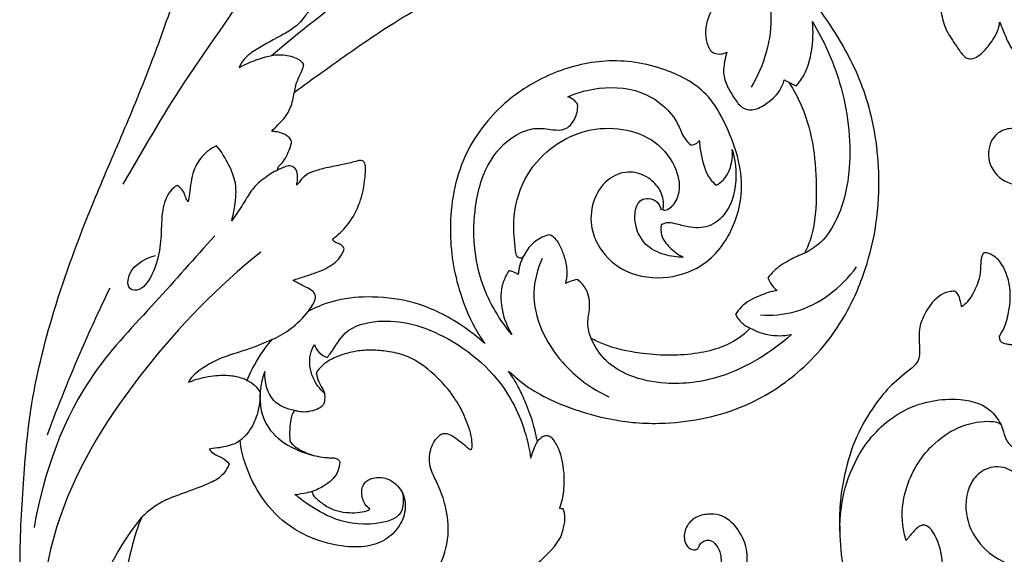
# Model space of a CAD drawing. Units: millimetres. Extents: x 8751 to 14751, y 8351 to 11351.
# Drawn here: x 10450 to 10812, y 9155 to 9352 of the extents above; entities that cross this region are included whole.
import ezdxf

# ---------------------------------------------------------------- set-up
doc = ezdxf.new("R2010")
doc.units = ezdxf.units.MM
doc.header["$MEASUREMENT"] = 0
doc.layers.get('0').update_dxf_attribs({"lineweight": 5})
doc.layers.add('Default', color=7, linetype='Continuous')

# ---------------------------------------------------------------- blocks, each defined once
blk = doc.blocks.new('N-354L_1800_600')
at = {"layer": 'Default'}
for points, knots in [([(1660.42, 336.05), (1659.75, 337.3), (1658.22, 340.23), (1655.69, 344.99), (1653.15, 351.18), (1646.63, 364.6), (1639.42, 381.96), (1629.3, 404.41), (1623.82, 428.76), (1617.9, 456.21), (1616.37, 481.79), (1614.87, 507.29), (1616.21, 533.35), (1618.84, 565.74), (1627.58, 601.14), (1640.1, 634.84), (1653.19, 664.79), (1663.23, 689.27), (1671.44, 712.13), (1679.16, 735.89), (1684.72, 763.13), (1687.79, 792.28), (1686.01, 815.74), (1681.46, 831.72), (1675.93, 840.89), (1669.37, 846.84), (1663.09, 848.76), (1657.97, 847.97), (1655, 845.6), (1653.9, 843.28), (1653.58, 840.95), (1655.67, 839.06), (1657.29, 838.06), (1658.48, 837.26), (1658.41, 835.71), (1658.06, 832.89), (1653.97, 829.94), (1647.49, 830.79), (1640.83, 835.84), (1638.33, 845.5), (1641.07, 854.63), (1647.38, 860.96), (1655.74, 865.58), (1662.82, 866.2), (1666.75, 865.78)], [4302.92168, 4302.92168, 4302.92168, 4302.92168, 4307.161692, 4312.85708, 4319.080315, 4327.218242, 4357.602976, 4375.502301, 4400.926082, 4432.166886, 4459.658647, 4477.641253, 4508.77101, 4537.838377, 4575.001052, 4617.663014, 4645.599237, 4673.037792, 4697.044339, 4718.439499, 4747.93901, 4780.267376, 4806.107138, 4817.961408, 4829.795388, 4837.798642, 4843.956649, 4848.835084, 4852.811418, 4854.709365, 4856.5248, 4859.394758, 4862.141421, 4862.694567, 4863.407407, 4866.400722, 4871.242772, 4876.409317, 4885.160516, 4894.621644, 4904.509747, 4912.316933, 4920.890118, 4932.765375, 4932.765375, 4932.765375, 4932.765375]), ([(1707.67, 693.24), (1719.53, 703.27), (1745.09, 722.98), (1778.8, 749.98), (1813.93, 765.28), (1839.14, 771.27), (1857.87, 771.43), (1867.65, 768.31), (1873.75, 765.21), (1877.87, 763.23), (1880.05, 762.66), (1881.09, 762.46)], [0, 0, 0, 0, 46.626096, 97.001398, 128.65794, 160.761981, 174.169916, 184.205162, 191.162913, 194.728537, 197.894155, 197.894155, 197.894155, 197.894155]), ([(1718.05, 763.71), (1714.4, 751.08), (1703.96, 721.97), (1676.07, 686.15), (1660.36, 658.44), (1653.1, 645.94)], [0, 0, 0, 0, 39.461126, 91.645203, 135.023373, 135.023373, 135.023373, 135.023373]), ([(1966.32, 445.86), (1960.42, 448.4), (1947.29, 455.98), (1929.68, 472.8), (1921.56, 490.96), (1917.01, 505.97), (1916.3, 517.14), (1916.24, 528.6), (1918.18, 540.34), (1921.89, 552.89), (1928.14, 563.46), (1934.64, 571.7), (1939.97, 575.95), (1944.56, 579.71), (1945.86, 582.6), (1945.55, 586.92), (1945.31, 593.23), (1947.93, 599.22), (1951.38, 604.21), (1955.72, 606.36), (1957.88, 606.54), (1958.58, 606.52), (1959.01, 606.24), (1960.1, 605.32), (1960.64, 602.94), (1961.02, 601.48), (1961.13, 600.82), (1961.84, 601.31), (1963.22, 602.49), (1965.76, 606.22), (1967.74, 610.79), (1968.07, 614.93), (1968.26, 618.68), (1968.8, 620.13), (1969.24, 620.7), (1969.95, 620.74), (1970.97, 620.49), (1972.73, 619.76), (1975, 617.91), (1977.28, 614.26), (1979.31, 607.82), (1978.94, 600.19), (1977.13, 593.47), (1975.47, 590.73), (1975.03, 590.05), (1975.06, 588.28), (1976.04, 587.41), (1977.77, 587.01), (1979.35, 586.85), (1983.27, 586.2), (1992.49, 583.88), (2005.1, 576.36), (2015.92, 562.59), (2021.73, 547.39), (2021.5, 530.71), (2014.93, 516.31), (2002.58, 506.19), (1986.52, 502.96), (1971.57, 508.28), (1962.93, 519.89), (1962.13, 530.37), (1965.37, 538.09), (1969.82, 541.5), (1975.62, 542.39), (1980.45, 540.44), (1983.66, 537.01), (1984.25, 535.26), (1984.35, 534.88), (1984.9, 534.87), (1986.25, 535.06), (1988.55, 535.73), (1990.71, 538.76), (1991.17, 543.14), (1989.9, 547.44), (1987.98, 549.52), (1987.2, 550.02), (1986.83, 549.81), (1985.5, 549.18), (1983.03, 548.92), (1979.91, 548.97), (1977.52, 551.44), (1976.67, 554.43), (1975.79, 556.82), (1975.49, 557.68), (1975.12, 557.9), (1973.7, 558.62), (1968.17, 558.97), (1959.51, 557.05), (1947.77, 548.64), (1940.11, 535.65), (1938.77, 522.92), (1940.18, 516.71), (1940.76, 514.89), (1941.02, 515.23), (1942.2, 516.72), (1943.85, 518.71), (1945.93, 520.51), (1947.66, 520.62), (1949.46, 519.66), (1951.82, 516.34), (1953.85, 510.7), (1954.51, 502.28), (1955.72, 490.47), (1964.91, 479.27), (1976.5, 471.03), (1992.29, 466.76), (2007.68, 465.54), (2021.62, 466.35), (2031.25, 468.86), (2037.25, 470.95), (2040.97, 473.79), (2043.9, 477.39), (2047.05, 478.78), (2048.43, 479.61), (2046.42, 480.38), (2042.92, 481.51), (2041.88, 483.99), (2041.6, 484.79), (2042.86, 487.11), (2045.2, 490.51), (2047.8, 493.95), (2048.56, 495.21), (2047.4, 494.95), (2044.03, 493.22), (2040.35, 491.04), (2036.02, 489.18), (2033.2, 490.55), (2031.16, 494.78), (2028.61, 502.29), (2027.89, 512.49), (2033.07, 521.88), (2039.49, 524.61), (2042.8, 525.87), (2044.36, 526.33), (2042.75, 526.3), (2039.47, 526.34), (2036.89, 527.63), (2035.86, 528.32), (2035.6, 530.08), (2035.73, 533.86), (2039.18, 538.08), (2043.64, 541.6), (2048.03, 543.87), (2051.74, 544.97), (2053.69, 545.26), (2052.66, 545.9), (2051.31, 546.79), (2050.33, 548.5), (2050.04, 549.17), (2050.2, 549.9), (2050.66, 550.93), (2053.3, 553.81), (2057.94, 556.65), (2062.37, 560.52), (2066.68, 566.21), (2071.6, 573.44), (2076.26, 580.34), (2077.33, 587.55), (2077.6, 589.21), (2076.75, 587.7), (2074.36, 585.23), (2071.62, 582.51), (2068.37, 581.65), (2065.89, 584), (2065.49, 586.72), (2064.12, 589.1), (2063.45, 590.37), (2063.22, 588.58), (2062.13, 584.17), (2059.42, 577.54), (2055.48, 572.05), (2050.64, 569.25), (2047.59, 568.61), (2046.39, 568.67), (2044.87, 569.43), (2042.79, 571.32), (2042.57, 573.34), (2042.57, 574.12), (2041.83, 573.6), (2039.63, 572.54), (2034.94, 570.95), (2029.18, 572.57), (2025.97, 574.71), (2024.76, 575.71), (2024.54, 576.33), (2024.07, 578.1), (2025.37, 581.96), (2026.78, 587.13), (2028.77, 592.37), (2031.83, 594.27), (2033.3, 595.59), (2034.05, 596.18), (2033.18, 596.13), (2031.36, 596.24), (2029.64, 596.83), (2028.55, 597.23), (2028.27, 598.78), (2028.31, 601.85), (2029.79, 605.97), (2033.61, 608.87), (2037.24, 611.72), (2040.66, 615.59), (2041.78, 620.02), (2041.99, 621.56), (2040.75, 620.29), (2036.83, 615.72), (2030.6, 612.33), (2023.97, 610.96), (2018.94, 611.56), (2014.48, 615.99), (2015.41, 623.44), (2018.13, 630.14), (2024.64, 637.47), (2028.36, 643.65), (2029.88, 647.85), (2030.29, 649.21), (2029.47, 648.77), (2027.33, 647.86), (2023.84, 646.23), (2018.97, 647.46), (2017.51, 649.41), (2017.09, 650.27), (2017, 651.26), (2017.34, 654), (2020.12, 658.98), (2022.3, 665.93), (2023.39, 677.93), (2020.82, 692.3), (2016.43, 704.24), (2012.4, 713.05), (2009.32, 718.82), (2008.47, 720.39), (2008.54, 718.77), (2008.35, 715.75), (2007.46, 712.03), (2006.69, 710.7), (2006.31, 709.99), (2006.19, 708.84), (2005.9, 706.47), (2006.5, 701.31), (2007.7, 691.86), (2007.06, 677.06), (2003.48, 664.22), (1999.22, 653.43), (1992.37, 646.87), (1983.41, 644.64), (1974.27, 647.29), (1969.77, 655.96), (1972.52, 663.99), (1977.85, 666.6), (1982.54, 666.38), (1985.9, 663.86), (1987.1, 661.65), (1987.49, 659.94), (1988.35, 661.37), (1990.39, 665.81), (1992.33, 673.4), (1992.19, 681.13), (1990.63, 687.08), (1990.12, 688.07), (1989.64, 688.37), (1987.35, 689.82), (1982.86, 691.94), (1978.59, 696.52), (1976.55, 702.17), (1975.47, 704.57), (1975.08, 705.5), (1974.99, 704.24), (1974.29, 701.59), (1971.65, 697.33), (1968.24, 693.49), (1965.25, 691.81), (1963.35, 692.01), (1961.29, 693.45), (1958.87, 697.32), (1955.05, 702.55), (1953.67, 707.96), (1953.42, 711.66), (1953.42, 712.9), (1952.89, 712.53), (1951.33, 711.52), (1949.67, 710.69), (1948.56, 710.23), (1947.24, 711.75), (1944.91, 715.44), (1944.59, 722.39), (1945.42, 730.83), (1944.96, 737.17), (1941.97, 743.3), (1940.64, 745.41), (1940.34, 740.92), (1940.41, 735.09), (1936.66, 729.02), (1930.87, 725.22), (1924.88, 725.76), (1921.71, 728.9), (1922.02, 732.69), (1922.22, 734.99), (1922.26, 738.47), (1921.82, 741.32), (1920.96, 742.26), (1920.41, 742.68), (1920.27, 742.46), (1919.62, 741.98), (1918.58, 740.73), (1916.32, 740.34), (1913.74, 741.7), (1911.53, 745.26), (1910.57, 750.63), (1908.72, 754.57), (1907.83, 756.34), (1904.17, 757.48), (1893.59, 760.42), (1875.16, 763.2), (1853.64, 761.75), (1834.02, 758.99), (1822.97, 755.74), (1817.7, 754.01), (1823.19, 753.65), (1830.85, 753.55), (1845.98, 751.6), (1860.07, 747.66), (1875.2, 742.09), (1887.56, 733.49), (1899.16, 722.73), (1909.27, 710.09), (1918.68, 695.54), (1925.53, 680.94), (1929.51, 665.1), (1931.15, 649.09), (1930.34, 631.82), (1926.02, 613.95), (1917.64, 594.53), (1902.72, 576.47), (1879.86, 562.14), (1856, 557.27), (1834.96, 558.32), (1817.57, 563.23), (1806.68, 568.08), (1799.41, 572.81), (1795.83, 576.31), (1794.74, 577.16), (1795.37, 576.19), (1796.67, 574.28), (1798.51, 571.02), (1800.63, 566.77), (1803.55, 559.08), (1804.3, 555.61), (1804.96, 552.97), (1805.15, 552.02), (1805.43, 551.5), (1805.7, 551.77), (1807.02, 552.94), (1808.04, 553.49), (1809.35, 553.34), (1810.7, 552.79), (1811.73, 551.21), (1813.77, 547.61), (1815.11, 541.89), (1815.29, 534.57), (1814.62, 529.89), (1813.6, 527.1), (1813.54, 526.66), (1813.63, 526.64), (1814.67, 526.53), (1814.76, 526.5), (1814.95, 526.01), (1815.61, 523.87), (1815.34, 520.93), (1813.66, 514.23), (1806.6, 507.53), (1800.05, 501.83), (1795.82, 498.72), (1794.26, 497.65), (1797.08, 497.76), (1804.08, 497.86), (1817.89, 497.45), (1830.27, 495.62), (1842.27, 493.57), (1852.54, 493.28), (1862.1, 494.45), (1868.49, 498.67), (1872.53, 503.44), (1873.08, 508.97), (1871.54, 513.01), (1869.08, 515.22), (1866.61, 514.95), (1864.97, 513.69), (1864.44, 511.93), (1863.32, 511.4), (1861.98, 511.56), (1860.19, 512.55), (1858.91, 515.7), (1859.64, 519.99), (1863.12, 523.72), (1867.78, 524.78), (1873.8, 524.37), (1879.2, 519.49), (1882.34, 512.69), (1882.58, 506.1), (1881.53, 501.01), (1880.92, 497.91), (1880.33, 495.88), (1881.89, 495.15), (1883.12, 494.8), (1884.67, 493.79), (1884.38, 491.07), (1882.62, 487.31), (1877.77, 482.95), (1872.11, 481.47), (1868.14, 481.35), (1866.78, 481.05), (1866.3, 480.93), (1868.83, 479.34), (1876.55, 474), (1888.82, 463.12), (1900.49, 445.89), (1907.57, 424.74), (1910.87, 404.33), (1908.5, 384.62), (1904.72, 369.03), (1898.75, 356.67), (1893.84, 348.72), (1890.68, 344.66), (1889.22, 342.94), (1891.06, 343.33), (1896.41, 344.16), (1905.94, 344.08), (1917.54, 341.7), (1928.09, 337.57), (1936.55, 331.44), (1944.16, 325.01), (1949.63, 316.07), (1952.36, 309.3), (1953.2, 305.83), (1953.24, 305.64), (1954.28, 301.95), (1955.28, 296), (1955.19, 290.03), (1955.02, 287.9), (1954.69, 285.21), (1953.3, 278.96), (1948.4, 269.9), (1941.21, 261.02), (1931.34, 255.97), (1922.21, 254.12), (1913.25, 254.11), (1904.21, 257.75), (1896.58, 264.11), (1894.94, 272.07), (1895.17, 277.84), (1896.98, 282.06), (1899.85, 284.67), (1902.44, 286.82), (1906.28, 288.15), (1909.54, 287.92), (1912.53, 287.28), (1914.12, 285.38), (1914.95, 283.47), (1914.69, 282.16), (1913.52, 281.22), (1912.26, 280.35), (1911.07, 279.4), (1910.57, 278.1), (1910.36, 276.35), (1911.36, 273.79), (1914.38, 271.73), (1918.38, 270.5), (1924.02, 271.02), (1929.38, 272.37), (1934.64, 276.21), (1938.47, 282.58), (1940.2, 291.94), (1939.44, 302.55), (1934.61, 311.37), (1929.64, 318.88), (1925.62, 322.66), (1923.48, 324.35), (1921.92, 324.38), (1919.06, 324.69), (1915.66, 325.26), (1913.01, 326.45), (1910.83, 326.82), (1909.21, 327.17), (1908.61, 327.28), (1909.57, 326.57), (1911.04, 324.25), (1912.05, 322.36), (1912.39, 321.5), (1912.39, 321.5), (1911.52, 319.96), (1909.31, 318.48), (1905.42, 317.38), (1900.64, 317), (1895.48, 317.31), (1890.02, 318.45), (1883.32, 318.67), (1879.16, 317.81), (1876.92, 316.23), (1876.8, 315.91), (1876.76, 315.59), (1877.65, 315.55), (1879.41, 315.3), (1882.45, 314.22), (1886.94, 312.06), (1889.61, 309.45), (1890.52, 307.67), (1890.75, 307.14), (1890.5, 306.35), (1889.7, 304.4), (1886.88, 300.6), (1882.83, 297.64), (1878.51, 294.86), (1875.41, 294), (1873.27, 293.3), (1871.96, 293.01), (1871.32, 292.12), (1870.83, 291.52), (1870.65, 291.23), (1870.84, 291.15), (1871.37, 290.93), (1872.34, 290.7), (1873.19, 290.22), (1873.6, 289.58), (1873.58, 288.95), (1873.39, 287.71), (1872.41, 285.68), (1870.82, 283.63), (1869.51, 282.38), (1868.96, 281.93), (1868.94, 281.44), (1868.87, 280.1), (1868.11, 274.53), (1869.83, 266.69), (1874.6, 257.31), (1881.04, 249.66), (1888.29, 242.75), (1893.55, 239.15), (1895.82, 237.77), (1902.75, 234.47), (1918.03, 229.28), (1942.87, 227.6), (1966.32, 232.58), (1985.39, 241.78), (1997.43, 250.46), (2002.53, 256.59), (2003.84, 258.34), (2002.71, 257.89), (2000.01, 257.11), (1994.29, 256.54), (1989.93, 258.52), (1987.66, 260.26), (1987.76, 261.09), (1988.16, 262.95), (1989.73, 264.27), (1990.45, 265.66), (1989.94, 266.64), (1986.92, 268.32), (1981.53, 270.58), (1975.48, 276.03), (1972.22, 281.91), (1972.47, 286.76), (1974.86, 289.33), (1978.77, 290.18), (1983.6, 291.56), (1989.04, 291.88), (1994.07, 290.89), (1996.79, 289.38), (1997.89, 288.6), (1997.28, 289.54), (1996.36, 291.27), (1995.75, 293.12), (1995.54, 293.92), (1996.45, 294.74), (1999.51, 296.88), (2006.5, 296.12), (2016.61, 295.61), (2027.28, 300.81), (2038.88, 310.68), (2047.99, 325.03), (2053.43, 345.01), (2053.38, 366.17), (2047.01, 388.24), (2033.1, 404.39), (2014.4, 414.47), (1995.99, 414.59), (1981.6, 407.86), (1972.28, 398.59), (1967.24, 387.45), (1966.33, 376.42), (1968.26, 367.09), (1973.43, 360.86), (1978.06, 357.35), (1980.11, 355.66), (1981.85, 355.23), (1982.24, 356.55), (1981, 358.45), (1978.05, 361.94), (1975.67, 370.24), (1976.5, 381.45), (1983.35, 391.14), (1993.44, 397.47), (2007.53, 398.36), (2023.16, 390.78), (2033.68, 374.11), (2034.29, 350.36), (2021.02, 329.27), (1997.22, 320.32), (1968.57, 324.33), (1944.55, 346.94), (1937.33, 374.19), (1940.1, 394.27), (1946.65, 410.83), (1957.12, 425.25), (1970.76, 434.85), (1980.05, 438.9), (1984.51, 440.33), (1981.74, 440.83), (1975.55, 442.29), (1969.56, 444.45), (1966.32, 445.86)], [828.270827, 828.270827, 828.270827, 828.270827, 847.543551, 873.33887, 896.896708, 906.556712, 920.258011, 930.254966, 940.886924, 955.845811, 969.213181, 977.486983, 987.171455, 989.53452, 992.002379, 996.421744, 1002.280479, 1007.132959, 1015.75526, 1020.02418, 1022.145097, 1022.145097, 1022.145097, 1023.671071, 1026.271224, 1028.27132, 1028.27132, 1028.27132, 1030.865938, 1033.632161, 1040.331091, 1045.090498, 1048.261375, 1049.192089, 1049.806959, 1050.252956, 1051.198025, 1052.987907, 1055.906364, 1059.816819, 1065.739117, 1075.826861, 1082.136314, 1084.571151, 1084.571151, 1084.571151, 1086.898036, 1088.486531, 1089.844029, 1091.605538, 1100.446457, 1118.173613, 1134.242674, 1152.254701, 1165.975161, 1183.84504, 1197.693464, 1213.556971, 1230.101419, 1242.277, 1253.779521, 1259.166148, 1265.813987, 1269.585909, 1276.327424, 1280.655279, 1281.817949, 1281.817949, 1281.817949, 1283.458483, 1285.946762, 1288.858889, 1293.956745, 1298.82632, 1301.59575, 1301.59575, 1301.59575, 1302.857495, 1305.973989, 1309.038434, 1311.702854, 1315.575183, 1318.298577, 1318.298577, 1318.298577, 1319.575964, 1323.041957, 1334.537132, 1345.454848, 1363.798693, 1377.001796, 1382.751763, 1382.751763, 1382.751763, 1384.047417, 1388.442433, 1390.602171, 1391.986736, 1393.340484, 1396.528679, 1403.888754, 1411.159229, 1420.36183, 1434.941477, 1448.687921, 1465.661446, 1481.185935, 1495.152186, 1506.963206, 1510.639105, 1514.718294, 1519.619331, 1524.466889, 1524.466889, 1524.466889, 1530.60552, 1533.150273, 1533.150273, 1533.150273, 1541.119048, 1545.516307, 1545.516307, 1545.516307, 1549.082496, 1555.945976, 1559.331305, 1561.378456, 1564.451545, 1573.030011, 1585.344084, 1594.195453, 1600.017309, 1604.895881, 1604.895881, 1604.895881, 1609.725328, 1613.448782, 1613.448782, 1613.448782, 1618.782117, 1624.364978, 1629.768029, 1635.617127, 1640.002092, 1640.002092, 1640.002092, 1643.652391, 1645.848842, 1645.848842, 1645.848842, 1648.094747, 1650.664456, 1657.245107, 1664.195348, 1673.045671, 1677.522515, 1690.627456, 1695.670748, 1695.670748, 1695.670748, 1700.860657, 1704.735267, 1707.222681, 1709.961955, 1713.819933, 1718.129297, 1718.129297, 1718.129297, 1723.55016, 1731.790998, 1738.817094, 1744.570876, 1748.185005, 1748.185005, 1748.185005, 1753.293059, 1755.617372, 1755.617372, 1755.617372, 1758.335605, 1763.187754, 1769.845597, 1774.559934, 1774.559934, 1774.559934, 1776.527955, 1780.589231, 1788.995166, 1793.046455, 1796.15443, 1799.033273, 1799.033273, 1799.033273, 1801.65902, 1804.425544, 1804.425544, 1804.425544, 1809.159176, 1813.499308, 1816.996929, 1822.625515, 1827.495985, 1832.16235, 1832.16235, 1832.16235, 1837.498517, 1846.951869, 1853.338601, 1858.014335, 1861.948417, 1865.456236, 1875.329532, 1884.697919, 1893.712155, 1897.966245, 1897.966245, 1897.966245, 1900.764546, 1904.974955, 1909.172832, 1912.030816, 1912.030816, 1912.030816, 1914.699743, 1920.232953, 1929.435392, 1941.887722, 1956.214437, 1972.872721, 1979.920225, 1985.290218, 1985.290218, 1985.290218, 1990.150652, 1994.300145, 1996.707435, 1996.707435, 1996.707435, 2000.179428, 2004.196403, 2011.711357, 2027.131287, 2041.505887, 2052.171197, 2061.764729, 2069.278682, 2078.999992, 2087.941344, 2095.302699, 2100.11008, 2104.880756, 2108.605702, 2112.206675, 2112.206675, 2112.206675, 2117.197644, 2127.152603, 2136.353126, 2139.688682, 2139.688682, 2139.688682, 2141.377612, 2147.821143, 2154.524841, 2159.391683, 2162.421669, 2162.421669, 2162.421669, 2166.201776, 2173.06582, 2178.863696, 2181.666143, 2182.772268, 2184.40309, 2188.977254, 2196.319935, 2203.703132, 2207.442209, 2207.442209, 2207.442209, 2209.398285, 2212.996002, 2212.996002, 2212.996002, 2219.031299, 2225.678573, 2231.77432, 2244.405966, 2251.898504, 2251.898504, 2251.898504, 2263.91789, 2270.338979, 2277.247182, 2283.423642, 2286.463337, 2290.025117, 2293.330113, 2298.518044, 2300.530237, 2301.941951, 2301.941951, 2301.941951, 2302.718849, 2305.468326, 2306.398374, 2309.416727, 2313.384755, 2320.384716, 2326.319734, 2326.319734, 2326.319734, 2337.724425, 2360.563448, 2381.860624, 2402.125295, 2419.95604, 2419.95604, 2419.95604, 2437.598124, 2446.725048, 2465.678667, 2481.37499, 2494.808006, 2510.509847, 2528.735318, 2543.191065, 2562.446825, 2576.774562, 2592.052178, 2611.117209, 2628.125114, 2647.043286, 2674.206351, 2697.452503, 2727.342658, 2746.344451, 2759.990031, 2771.345762, 2781.39945, 2785.552275, 2785.552275, 2785.552275, 2789.034813, 2792.507859, 2797.463438, 2802.780823, 2806.086836, 2808.105655, 2809.492017, 2809.492017, 2809.492017, 2810.636813, 2811.858096, 2812.817023, 2814.48697, 2816.036237, 2818.311918, 2826.985894, 2833.163146, 2840.286385, 2841.622339, 2841.622339, 2841.622339, 2841.920519, 2841.920519, 2841.920519, 2843.490969, 2848.605897, 2853.73801, 2864.117829, 2874.170591, 2879.844206, 2879.844206, 2879.844206, 2888.330314, 2900.844007, 2916.187762, 2925.84046, 2937.297521, 2947.061802, 2953.984739, 2959.868774, 2965.169442, 2969.72023, 2972.686341, 2974.016245, 2976.87858, 2978.307764, 2979.211771, 2980.336802, 2982.247902, 2985.051105, 2989.897332, 2994.523847, 2999.465974, 3003.730688, 3012.215624, 3019.553459, 3025.827433, 3031.725441, 3034.707049, 3036.043888, 3037.031316, 3039.180098, 3040.227984, 3042.149912, 3046.321276, 3052.985494, 3060.730388, 3063.377194, 3064.881107, 3064.881107, 3064.881107, 3073.860793, 3093.001074, 3113.734406, 3135.442419, 3159.511073, 3174.985799, 3194.71832, 3207.335978, 3215.979506, 3222.737975, 3222.737975, 3222.737975, 3228.383193, 3238.961225, 3251.1062, 3263.782929, 3272.519037, 3282.381747, 3293.443648, 3303.550168, 3304.143083, 3304.143083, 3304.143083, 3315.631596, 3322.036031, 3322.036031, 3322.036031, 3330.186634, 3341.092505, 3352.738195, 3363.875808, 3373.416086, 3380.476012, 3390.225556, 3402.269885, 3408.553205, 3413.8875, 3419.593142, 3421.651985, 3425.494342, 3429.625106, 3433.375645, 3435.189913, 3438.57382, 3440.276766, 3441.30494, 3442.308351, 3444.622485, 3446.037551, 3446.689706, 3448.75705, 3451.19305, 3454.555919, 3459.267769, 3464.066367, 3471.299811, 3475.46462, 3483.280116, 3492.878871, 3503.812891, 3514.501923, 3522.636256, 3530.834792, 3530.834792, 3530.834792, 3535.484123, 3539.4331, 3541.039689, 3544.14691, 3545.984967, 3545.984967, 3545.984967, 3549.573127, 3552.361292, 3552.361292, 3552.361292, 3554.756414, 3556.85282, 3561.046547, 3566.805707, 3571.148002, 3576.420929, 3583.508227, 3587.775162, 3589.213428, 3590.191449, 3590.191449, 3590.191449, 3592.829403, 3595.417706, 3600.410424, 3604.618624, 3606.359913, 3606.359913, 3606.359913, 3608.839743, 3612.6597, 3620.369714, 3623.717425, 3627.989725, 3629.850045, 3630.530466, 3631.88507, 3632.907828, 3632.907828, 3632.907828, 3633.542681, 3634.595878, 3635.903748, 3636.325984, 3636.783755, 3637.767442, 3640.110676, 3643.414534, 3645.530443, 3645.530443, 3645.530443, 3647.006708, 3649.553221, 3662.420073, 3670.190328, 3681.109541, 3692.183973, 3700.128978, 3700.128978, 3700.128978, 3723.145195, 3748.013156, 3773.935157, 3794.032356, 3811.322978, 3817.870167, 3817.870167, 3817.870167, 3821.518799, 3826.274947, 3834.859986, 3834.859986, 3834.859986, 3837.354105, 3840.223807, 3840.999465, 3841.677758, 3843.24305, 3851.201619, 3859.217958, 3867.249735, 3870.51149, 3872.950981, 3877.176947, 3882.163275, 3888.119617, 3893.297977, 3897.337185, 3897.337185, 3897.337185, 3900.698009, 3903.172953, 3903.172953, 3903.172953, 3906.834606, 3913.887883, 3923.175428, 3937.247588, 3947.83644, 3968.881407, 3986.883782, 4009.389377, 4031.572738, 4054.413606, 4071.237059, 4094.140417, 4106.377204, 4118.129976, 4132.877017, 4141.922954, 4151.062894, 4160.610711, 4165.619701, 4168.106038, 4169.163455, 4169.846233, 4171.571654, 4175.604151, 4183.732627, 4196.545304, 4208.065423, 4217.9269, 4231.43293, 4248.470342, 4267.60315, 4287.410264, 4317.197056, 4335.046049, 4361.190361, 4399.878748, 4426.078836, 4442.853447, 4459.906111, 4479.138335, 4495.315122, 4509.359977, 4509.359977, 4509.359977, 4517.819335, 4528.399804, 4528.399804, 4528.399804, 4528.399804]), ([(1715.99, 679.66), (1718.07, 681.19), (1725.55, 686.62), (1736.67, 694.58), (1753.63, 706.16), (1772.48, 716.93), (1794.26, 727.71), (1816.03, 730.74), (1834.42, 728.94), (1848.91, 725.49), (1858.29, 721.37), (1864.15, 718.36), (1867.8, 716.22), (1869.51, 714.85), (1870.44, 713.81), (1870.71, 713.28), (1870.76, 712.93), (1870.63, 712.37), (1869.7, 710.99), (1868.68, 708.72), (1867.43, 705.26), (1866.83, 701.33), (1867.48, 697.62), (1868.5, 695.67), (1868.92, 694.96), (1868.99, 694.84)], [1318.719101, 1318.719101, 1318.719101, 1318.719101, 1326.463465, 1346.43405, 1359.776627, 1388.019823, 1411.642885, 1432.060664, 1452.954494, 1466.837506, 1476.538628, 1483.59312, 1486.597758, 1489.229058, 1490.12942, 1490.759674, 1490.963991, 1491.170043, 1492.483251, 1495.864037, 1498.637229, 1503.516264, 1507.631043, 1509.665058, 1510.089383, 1510.089383, 1510.089383, 1510.089383]), ([(1885.39, 728.51), (1888.6, 722.35), (1893.68, 706.24), (1888.55, 689.57), (1883.89, 681.53)], [0, 0, 0, 0, 20.842503, 48.719036, 48.719036, 48.719036, 48.719036]), ([(1722.3, 711.06), (1721.62, 709.94), (1719.79, 707.34), (1716.61, 703.61), (1710.19, 699.91), (1703.73, 696.63), (1697.9, 692.65), (1696.26, 689.93), (1695.73, 688.78)], [0, 0, 0, 0, 3.950619, 9.54291, 14.512912, 25.962541, 31.48769, 35.286651, 35.286651, 35.286651, 35.286651]), ([(1900.43, 682.01), (1901.53, 683.31), (1904.25, 687.23), (1906.47, 695.42), (1906.73, 702.12), (1906.32, 705.73)], [0, 0, 0, 0, 5.110839, 14.128748, 25.019698, 25.019698, 25.019698, 25.019698]), ([(1906.32, 705.73), (1910.58, 698.7), (1918.24, 681.41), (1921.52, 655.87), (1917.26, 635.51), (1910.53, 624.85), (1905.61, 621.59), (1903.51, 620.55)], [0, 0, 0, 0, 24.657267, 56.112735, 75.582775, 85.928678, 92.952007, 92.952007, 92.952007, 92.952007]), ([(1868.99, 694.84), (1869.38, 694.55), (1870.55, 693.88), (1872.71, 693.58), (1874.27, 694.13), (1874.92, 694.5)], [1510.089383, 1510.089383, 1510.089383, 1510.089383, 1511.531326, 1514.101665, 1516.34536, 1516.34536, 1516.34536, 1516.34536]), ([(1874.92, 694.5), (1874.55, 693.36), (1873.95, 690.82), (1873.38, 686.46), (1874.93, 681.69), (1877.58, 677.58), (1880.17, 673.83), (1884.79, 672.79), (1889.65, 675.47), (1894.05, 679.17), (1895.6, 682.84), (1896, 684.25)], [1516.34536, 1516.34536, 1516.34536, 1516.34536, 1519.948367, 1524.172911, 1529.331305, 1534.503651, 1539.058557, 1542.359393, 1547.649011, 1554.913926, 1559.303776, 1559.303776, 1559.303776, 1559.303776]), ([(1695.73, 688.78), (1697.75, 689.91), (1702.78, 692.03), (1710.04, 694.2), (1715.73, 692.83), (1718.38, 691.34), (1719.14, 690.44), (1719.42, 690.03)], [0, 0, 0, 0, 6.943085, 16.433432, 21.958405, 23.977735, 25.451535, 25.451535, 25.451535, 25.451535]), ([(1851.42, 636.64), (1851.51, 637.04), (1851.92, 639.43), (1850.72, 644), (1846.18, 648.7), (1839.34, 651.19), (1831.03, 648.57), (1825.55, 640.7), (1824.41, 631.5), (1827.74, 621.95), (1836.41, 613.07), (1851.25, 610.33), (1867.6, 615.2), (1878.02, 629.13), (1881.91, 648.36), (1876.35, 664.78), (1867.6, 680.66), (1851.39, 689.5), (1830.81, 692.61), (1810.05, 687.3), (1791.47, 675.74), (1776.44, 656.07), (1771.89, 630.48), (1775.46, 608.09), (1781.35, 594.36), (1785.08, 588.59), (1785.98, 587.3)], [1913.774455, 1913.774455, 1913.774455, 1913.774455, 1914.982483, 1921.04296, 1926.96756, 1934.078925, 1941.720025, 1951.23678, 1961.234469, 1968.371267, 1981.025245, 1996.405073, 2011.244544, 2030.023241, 2045.276307, 2068.579324, 2080.186988, 2098.942938, 2121.104115, 2141.511439, 2161.805084, 2185.858964, 2213.412329, 2237.193442, 2253.070408, 2257.788551, 2257.788551, 2257.788551, 2257.788551]), ([(1719.42, 690.03), (1719.33, 689.5), (1718.99, 687.86), (1717.64, 685.38), (1716.53, 682.46), (1716.11, 680.51), (1715.99, 679.66)], [0, 0, 0, 0, 1.62112, 5.004847, 8.388254, 10.96061, 10.96061, 10.96061, 10.96061]), ([(1896, 684.25), (1896.39, 684.04), (1896.94, 683.74), (1897.49, 683.45), (1897.65, 683.36)], [1559.303776, 1559.303776, 1559.303776, 1559.303776, 1560.646247, 1561.175799, 1561.175799, 1561.175799, 1561.175799]), ([(1816.5, 678.04), (1819.49, 679.35), (1828.26, 681.93), (1844.05, 681.53), (1855.92, 671.94), (1858.74, 663.2), (1860.85, 661.03), (1861.76, 660.23)], [0, 0, 0, 0, 9.788299, 27.223442, 45.487425, 50.702281, 54.350713, 54.350713, 54.350713, 54.350713]), ([(1897.65, 683.36), (1899.46, 680.5), (1906.17, 668.22), (1908.37, 648.21), (1907.31, 629.75), (1904.41, 622.47), (1903.51, 620.55)], [1561.175799, 1561.175799, 1561.175799, 1561.175799, 1571.328835, 1602.85003, 1619.809298, 1626.179392, 1626.179392, 1626.179392, 1626.179392]), ([(1707.77, 665.39), (1708.52, 666.14), (1710.19, 667.93), (1712.87, 670.49), (1715, 674.58), (1715.8, 677.71), (1715.99, 679.66)], [1301.829627, 1301.829627, 1301.829627, 1301.829627, 1305.025231, 1309.193222, 1312.824173, 1318.719101, 1318.719101, 1318.719101, 1318.719101]), ([(1820.1, 675.16), (1819.82, 675.65), (1818.89, 676.94), (1817.45, 677.75), (1816.5, 678.04)], [0, 0, 0, 0, 1.702323, 4.695836, 4.695836, 4.695836, 4.695836]), ([(1795.93, 590.65), (1791.4, 596.07), (1782.57, 610.79), (1780.81, 634.3), (1786.49, 654.54), (1796.1, 664.16), (1804.92, 666.89), (1810.28, 665.92), (1815.82, 665.55), (1819.49, 669.76), (1820.18, 673.31), (1820.1, 675.16)], [0, 0, 0, 0, 21.191214, 50.177336, 68.011298, 82.896934, 88.648323, 94.848609, 99.300728, 104.311063, 109.844784, 109.844784, 109.844784, 109.844784]), ([(1809.8, 627.33), (1807.97, 626.88), (1804.52, 625.33), (1801.53, 622.03), (1800.38, 619.56), (1799.31, 618.47), (1797.53, 619.2), (1796.96, 624.44), (1796.04, 633.76), (1799.5, 647.97), (1809.29, 659.36), (1821.57, 665.91), (1834.92, 667.16), (1847.85, 663.19), (1856.03, 653.92), (1858.19, 644.33), (1855.88, 638.72), (1853.61, 636.65), (1852.32, 636.2), (1851.68, 636.3), (1851.48, 636.54), (1851.42, 636.64)], [1783.23181, 1783.23181, 1783.23181, 1783.23181, 1788.866737, 1794.313897, 1795.981005, 1797.248892, 1798.318067, 1800.885342, 1811.509814, 1827.915003, 1842.315391, 1855.482926, 1868.68052, 1881.595106, 1894.562917, 1903.966669, 1909.388663, 1911.941897, 1912.917143, 1913.401403, 1913.774455, 1913.774455, 1913.774455, 1913.774455]), ([(1710.1, 651.19), (1710.03, 651.31), (1709.81, 651.85), (1710.45, 652.7), (1711.59, 653.75), (1713.02, 655.62), (1714.02, 658.26), (1714.95, 660.36), (1715.01, 662.16), (1713.56, 663.75), (1711.58, 664.75), (1709.93, 665.09), (1709.42, 665.15)], [1281.45533, 1281.45533, 1281.45533, 1281.45533, 1281.881212, 1283.093594, 1284.161404, 1286.719351, 1289.936533, 1292.646151, 1293.561617, 1295.131413, 1298.630174, 1300.158274, 1300.158274, 1300.158274, 1300.158274]), ([(1861.76, 660.23), (1862.5, 660.34), (1863.66, 660.77), (1864.5, 661.61), (1864.77, 661.96)], [0, 0, 0, 0, 2.224794, 3.538618, 3.538618, 3.538618, 3.538618]), ([(1864.77, 661.96), (1864.88, 660.27), (1865.64, 655.42), (1867.16, 649.32), (1870.17, 646.2), (1870.93, 645.51)], [0, 0, 0, 0, 5.064789, 14.854088, 17.918313, 17.918313, 17.918313, 17.918313]), ([(1687.45, 660.06), (1685.45, 659.07), (1681.96, 656.48), (1678.36, 650.16), (1677.79, 644.24), (1677.19, 640.43), (1677.06, 639.45)], [0, 0, 0, 0, 6.699742, 12.615036, 21.282131, 24.233674, 24.233674, 24.233674, 24.233674]), ([(1693.03, 632.46), (1693.54, 634.25), (1694.42, 638.79), (1695.06, 645.92), (1692, 653.43), (1689.26, 657.86), (1687.45, 660.06)], [0, 0, 0, 0, 5.597484, 13.896157, 20.926236, 29.465968, 29.465968, 29.465968, 29.465968]), ([(1876.88, 658.61), (1877.85, 655.47), (1878.9, 647.55), (1876.61, 636.53), (1868.61, 629.58), (1861.38, 629.86), (1856.51, 631.25), (1853.05, 631.97), (1851.36, 631.25), (1850.76, 630.89)], [0, 0, 0, 0, 9.861683, 23.756513, 31.854415, 39.254093, 44.153767, 47.3661, 49.453732, 49.453732, 49.453732, 49.453732]), ([(1870.93, 645.51), (1871.91, 646.02), (1874.79, 648.02), (1876.8, 653.04), (1877.04, 657), (1876.88, 658.61)], [0, 0, 0, 0, 3.287527, 10.288698, 15.148111, 15.148111, 15.148111, 15.148111]), ([(1734.35, 622.11), (1734.15, 622.62), (1733.5, 623.62), (1731.88, 624.2), (1730.52, 624.64), (1730.12, 625.72), (1731.74, 626.91), (1733.56, 628.58), (1737.13, 632.74), (1740.31, 638.83), (1741.78, 645.42), (1742.15, 649.93), (1742.27, 652.19), (1741.91, 653.7), (1741.19, 654.63), (1739.89, 654.75), (1737.55, 653.89), (1733.42, 653.03), (1728.15, 652), (1723.35, 650.83), (1719.76, 649.12), (1718.11, 646.98), (1717.2, 645.86), (1716.92, 645.5)], [1203.35173, 1203.35173, 1203.35173, 1203.35173, 1204.997147, 1206.673353, 1208.495722, 1208.875598, 1209.833099, 1213.518025, 1217.054171, 1225.886307, 1233.971106, 1237.093904, 1239.49542, 1240.669948, 1241.739615, 1242.753526, 1244.311109, 1249.200097, 1255.379153, 1260.418301, 1264.054249, 1266.999499, 1268.380933, 1268.380933, 1268.380933, 1268.380933]), ([(1710.1, 651.19), (1708.37, 650.34), (1705.2, 648.35), (1700.76, 644.68), (1697.48, 638.8), (1694.65, 634.87), (1693.03, 632.46)], [0, 0, 0, 0, 5.783984, 11.207304, 17.039169, 25.765272, 25.765272, 25.765272, 25.765272]), ([(1716.92, 645.5), (1717.07, 646.22), (1717.22, 647.49), (1717.33, 649.6), (1716.67, 651.57), (1714.85, 652.83), (1712.81, 652.46), (1711.33, 651.72), (1710.37, 651.31), (1710.1, 651.19)], [1268.380933, 1268.380933, 1268.380933, 1268.380933, 1270.597069, 1272.198137, 1274.721759, 1276.432461, 1278.349708, 1280.559439, 1281.45533, 1281.45533, 1281.45533, 1281.45533]), ([(1672.96, 645.48), (1672.07, 644.88), (1669.27, 642.51), (1667.16, 635.75), (1667.3, 627.2), (1666.18, 617.95), (1663.26, 611.04), (1659.56, 606.77), (1655.13, 606.82), (1654.32, 614.85), (1660.66, 618.5), (1665.01, 619.73)], [0, 0, 0, 0, 3.224508, 10.790037, 19.995222, 29.076803, 38.486076, 42.147729, 45.553613, 48.717499, 62.272221, 62.272221, 62.272221, 62.272221]), ([(1677.06, 639.45), (1676.81, 639.77), (1676.11, 640.7), (1675.69, 643.21), (1674.05, 644.73), (1672.96, 645.48)], [0, 0, 0, 0, 1.223833, 3.434141, 7.399633, 7.399633, 7.399633, 7.399633]), ([(1858.89, 619.09), (1856.56, 619.01), (1851.58, 619.71), (1844.67, 623.15), (1841.28, 629.61), (1840.88, 635.36), (1842.45, 640.18), (1846.35, 640.99), (1849.49, 639.73), (1850.51, 637.52), (1850.73, 636.42)], [0, 0, 0, 0, 6.993198, 14.903586, 22.148805, 27.524338, 32.476315, 35.213305, 38.50981, 41.893481, 41.893481, 41.893481, 41.893481]), ([(1850.76, 630.89), (1850.58, 629.69), (1850.59, 626.48), (1853.94, 622.29), (1857.06, 619.96), (1858.89, 619.09)], [0, 0, 0, 0, 3.643857, 9.164788, 15.251963, 15.251963, 15.251963, 15.251963]), ([(1686.81, 626.88), (1679.42, 618.82), (1664.93, 601.98), (1634.98, 571.24), (1623.93, 539.8), (1620.44, 519.68)], [0, 0, 0, 0, 32.786622, 66.752289, 127.995598, 127.995598, 127.995598, 127.995598]), ([(1815.71, 609.45), (1816.04, 610.63), (1816.51, 613.53), (1815.78, 617.9), (1814.25, 622.13), (1812.56, 625.6), (1810.6, 626.92), (1809.8, 627.33)], [1763.292636, 1763.292636, 1763.292636, 1763.292636, 1766.968535, 1772.001191, 1776.345232, 1780.53459, 1783.23181, 1783.23181, 1783.23181, 1783.23181]), ([(1715.49, 610.6), (1717.02, 611.04), (1720.84, 612.28), (1726.73, 614.27), (1731.98, 617.38), (1733.86, 620.62), (1734.3, 621.94), (1734.35, 622.11)], [1180.404492, 1180.404492, 1180.404492, 1180.404492, 1185.201554, 1192.432308, 1199.163127, 1202.833955, 1203.35173, 1203.35173, 1203.35173, 1203.35173]), ([(1703.71, 620.92), (1687.94, 608.37), (1659.35, 578.65), (1624.58, 524.35), (1621.03, 479.64), (1623.08, 457.62)], [0, 0, 0, 0, 60.470476, 123.07743, 189.411672, 189.411672, 189.411672, 189.411672]), ([(1800.2, 619.47), (1799.67, 618.38), (1798.8, 616.15), (1798.36, 613.8), (1798.24, 612.64)], [0, 0, 0, 0, 3.641002, 7.125538, 7.125538, 7.125538, 7.125538]), ([(1807.03, 618.62), (1805.32, 614.66), (1801.67, 601.14), (1811.74, 580.49), (1825.13, 570.71), (1831.57, 567.74)], [0, 0, 0, 0, 12.921173, 40.570663, 61.849619, 61.849619, 61.849619, 61.849619]), ([(1903.51, 620.55), (1901.59, 619.84), (1897.61, 617.94), (1892.89, 614.96), (1890.64, 612.32), (1889.98, 611.45)], [1626.179392, 1626.179392, 1626.179392, 1626.179392, 1632.321517, 1639.403268, 1642.672513, 1642.672513, 1642.672513, 1642.672513]), ([(1887.26, 597.81), (1891.42, 597.59), (1905.2, 598.62), (1916.97, 607.92), (1922.58, 615.46)], [0, 0, 0, 0, 12.477717, 40.675711, 40.675711, 40.675711, 40.675711]), ([(1794.79, 614.05), (1793.97, 612.72), (1790.29, 605.47), (1792.56, 596.19), (1795.93, 590.65)], [0, 0, 0, 0, 4.670005, 24.117882, 24.117882, 24.117882, 24.117882]), ([(1798.24, 612.64), (1797.59, 613.16), (1796.44, 613.77), (1795.2, 614.01), (1794.79, 614.05)], [0, 0, 0, 0, 2.511167, 3.766634, 3.766634, 3.766634, 3.766634]), ([(1889.98, 611.45), (1890.22, 610.77), (1891.05, 609), (1892.44, 607.56), (1893.42, 606.84)], [1642.672513, 1642.672513, 1642.672513, 1642.672513, 1644.824575, 1648.478785, 1648.478785, 1648.478785, 1648.478785]), ([(1648.26, 607.72), (1644.69, 600.34), (1636.52, 582.53), (1629.19, 564.35), (1625.23, 553.67)], [0, 0, 0, 0, 24.595188, 58.773833, 58.773833, 58.773833, 58.773833]), ([(1721.2, 599.21), (1721.86, 599.96), (1722.9, 601.78), (1724.32, 604.55), (1722.8, 606.7), (1720.75, 607.83), (1718.17, 609.16), (1716.37, 610.12), (1715.49, 610.6)], [1163.837981, 1163.837981, 1163.837981, 1163.837981, 1166.835048, 1170.412907, 1171.697437, 1174.289438, 1177.390218, 1180.404492, 1180.404492, 1180.404492, 1180.404492]), ([(1820.11, 610.8), (1819.06, 610.68), (1817.54, 610.31), (1816.14, 609.67), (1815.71, 609.45)], [1758.677481, 1758.677481, 1758.677481, 1758.677481, 1761.855077, 1763.292636, 1763.292636, 1763.292636, 1763.292636]), ([(1825.1, 589.22), (1824.39, 590.98), (1823.31, 594.8), (1824.94, 600.76), (1824.03, 606.82), (1821.35, 609.81), (1820.11, 610.8)], [1735.657814, 1735.657814, 1735.657814, 1735.657814, 1741.368134, 1747.050144, 1753.928487, 1758.677481, 1758.677481, 1758.677481, 1758.677481]), ([(1785.98, 587.3), (1783.38, 589.7), (1775.58, 595.81), (1761.75, 602.76), (1745.67, 604.89), (1732.16, 603.92), (1724.49, 600.93), (1721.2, 599.21)], [1093.95057, 1093.95057, 1093.95057, 1093.95057, 1104.576637, 1123.619593, 1139.491598, 1152.699546, 1163.837981, 1163.837981, 1163.837981, 1163.837981]), ([(1893.42, 606.84), (1891.22, 606.45), (1886.57, 604.96), (1881, 602.09), (1878.72, 598.97), (1878.13, 597.97)], [1648.478785, 1648.478785, 1648.478785, 1648.478785, 1655.180559, 1663.14494, 1666.609469, 1666.609469, 1666.609469, 1666.609469]), ([(1707.89, 588.8), (1710.32, 589.86), (1715.29, 592.73), (1719.35, 596.81), (1721.2, 599.21)], [0, 0, 0, 0, 7.957247, 17.036182, 17.036182, 17.036182, 17.036182]), ([(1878.13, 597.97), (1878.47, 597.27), (1879.79, 595.14), (1881.93, 593.63), (1883.5, 592.97)], [1666.609469, 1666.609469, 1666.609469, 1666.609469, 1668.954506, 1674.06806, 1674.06806, 1674.06806, 1674.06806]), ([(1728.11, 582.13), (1728.54, 582.7), (1730.87, 585.65), (1734.64, 593.17), (1751.1, 597.36), (1774.3, 590.54), (1795.82, 571.47), (1801.74, 552.81), (1802.84, 545.14)], [0, 0, 0, 0, 2.160128, 11.301725, 23.993037, 48.472272, 82.126507, 105.398701, 105.398701, 105.398701, 105.398701]), ([(1883.5, 592.97), (1882.4, 591.82), (1876.76, 586.67), (1862.31, 582.47), (1845.07, 583.05), (1832.23, 585.69), (1826.59, 588.41), (1825.1, 589.22)], [1674.06806, 1674.06806, 1674.06806, 1674.06806, 1678.831201, 1696.815136, 1716.942809, 1730.587231, 1735.657814, 1735.657814, 1735.657814, 1735.657814]), ([(1898.62, 590.65), (1894.98, 587.35), (1886.7, 581.25), (1871.31, 573.84), (1854.51, 571.69), (1840.04, 574.59), (1830.13, 580.32), (1826.39, 586.16), (1825.1, 589.22)], [0, 0, 0, 0, 14.756429, 30.658109, 50.836482, 64.260748, 74.359375, 84.303595, 84.303595, 84.303595, 84.303595]), ([(1883.5, 592.97), (1885.52, 591.86), (1890.46, 589.99), (1895.8, 590.1), (1898.62, 590.65)], [0, 0, 0, 0, 6.908704, 15.540595, 15.540595, 15.540595, 15.540595]), ([(1707.89, 588.8), (1706.06, 586.77), (1702.78, 582.09), (1699.5, 576.09), (1698.77, 573.77), (1698.23, 574.13), (1696.98, 574.6), (1694.32, 575.35), (1691.59, 575.77), (1684.36, 575.54), (1679.07, 573.82), (1677.21, 573.16), (1677.68, 574.31), (1681.03, 577.7), (1687.9, 581.83), (1695.81, 584.11), (1701.97, 586.2), (1704.8, 587.49), (1707.04, 588.3), (1707.89, 588.8)], [838.326102, 838.326102, 838.326102, 838.326102, 845.85638, 858.992681, 858.992681, 858.992681, 860.930501, 865.34941, 875.923139, 884.490616, 890.767512, 890.767512, 890.767512, 894.500308, 905.9213, 915.337486, 921.431846, 926.559781, 929.820191, 929.820191, 929.820191, 929.820191]), ([(1727.08, 569.03), (1725.32, 570.63), (1722.11, 574.94), (1721.14, 581.91), (1722.74, 585.84), (1723.39, 586.98)], [0, 0, 0, 0, 7.125997, 15.688524, 19.616773, 19.616773, 19.616773, 19.616773]), ([(1723.39, 586.98), (1723.75, 585.93), (1724.93, 583.84), (1726.98, 582.56), (1728.11, 582.13)], [0, 0, 0, 0, 3.329141, 6.947039, 6.947039, 6.947039, 6.947039]), ([(1722.64, 532.97), (1723.95, 533.36), (1728.14, 535.37), (1731.67, 538.72), (1732.6, 542.12), (1732.8, 544.23), (1731.69, 545.01), (1730.16, 545.35), (1727.68, 545.31), (1723.83, 545.85), (1719.46, 547.39), (1716.02, 549.46), (1714.84, 550.83), (1714.47, 551.33), (1714.43, 551.49), (1714.34, 552.65), (1714.24, 555.09), (1714.66, 559.25), (1715.15, 561.33), (1715.82, 562.33), (1716.15, 562.71), (1716.59, 562.58), (1718.11, 562.19), (1720.16, 561.97), (1723.58, 562.77), (1725.8, 563.7), (1727.13, 565.33), (1727.16, 567.07), (1727.28, 568.8), (1726.37, 570.83), (1725.07, 572.93), (1724.45, 574.39), (1724.14, 576.05), (1724.16, 576.82), (1725.56, 578.53), (1727.79, 580.6), (1732.39, 582.97), (1737.91, 584.54), (1744.11, 585.08), (1750.94, 584.42), (1757.92, 582.95), (1767.03, 577.09), (1775.35, 567.58), (1779.26, 559.12), (1781.27, 553.36), (1781.31, 550.51), (1781.42, 548.87), (1780.94, 548.25), (1780.04, 548.7), (1778.39, 550.14), (1774.59, 553.38), (1771.85, 554.4), (1769.85, 554.1), (1767.59, 551.78), (1765.47, 547.99), (1765.64, 541.23), (1768.92, 535.59), (1771.66, 528.07), (1773.34, 517.46), (1770.59, 506.75), (1764.45, 497.4), (1757.37, 491.54), (1750.54, 486.19), (1742.17, 479.08), (1734.82, 473.7), (1723.62, 458.74), (1711.45, 439.4), (1703.72, 420.71), (1699.13, 406.53), (1697.12, 395.92), (1695.55, 385.31), (1694.78, 377.68), (1694.06, 371.65), (1693.56, 367.88), (1692.74, 364.6), (1692.2, 362.84), (1691.68, 362), (1691.26, 361.97), (1691.07, 362.14), (1690.99, 362.24), (1690.98, 363.37), (1690.73, 365.81), (1689.94, 369.49), (1688.46, 371.66), (1687.63, 372.6), (1686.85, 372.41), (1685.08, 371.73), (1683.66, 370.41), (1683.01, 369.55), (1682.93, 370.5), (1682.5, 373.75), (1681.13, 379.37), (1677.19, 385.68), (1673.94, 390.53), (1672.11, 394.34), (1670.96, 395.95), (1669.81, 396.29), (1668.45, 395.53), (1666.02, 393.44), (1665.04, 392.18), (1664.1, 390.82), (1663.57, 392.33), (1660.3, 398.52), (1654.43, 414.37), (1651.4, 438.53), (1648.63, 467.84), (1652.39, 494.37), (1656.28, 513.26), (1659.03, 521.28), (1659.99, 523.42), (1661.33, 524.74), (1664.52, 527.49), (1671.3, 531.29), (1683.99, 535.01), (1689.72, 538.6), (1691.65, 541.88), (1692.17, 542.96), (1691.46, 543.94), (1689.47, 545.47), (1686.68, 546.56), (1685.23, 547.66), (1684.82, 548.51), (1686.63, 548.79), (1689.68, 549.06), (1693.66, 550.17), (1695.22, 551.03), (1696.14, 551.62), (1696.22, 549.33), (1698.1, 540.91), (1705.74, 527.1), (1716.36, 518.11), (1728.02, 513.5), (1739.48, 512.03), (1747.79, 513.71), (1753.8, 518.34), (1757.17, 525.04), (1756.78, 532.06), (1752.04, 537.4), (1745.96, 538.59), (1741.66, 536.61), (1740.4, 533.1), (1741.49, 528.15), (1743.18, 526.97), (1743.76, 526.5), (1743.42, 526.11), (1741.9, 525.61), (1738.26, 524.77), (1731.48, 525.48), (1727.36, 527.65), (1723.9, 530.4), (1722.71, 531.85), (1722.59, 532.74), (1722.64, 532.97)], [400.682435, 400.682435, 400.682435, 400.682435, 404.774382, 410.632517, 414.215816, 415.227524, 416.38961, 417.784316, 419.987252, 423.75321, 429.521084, 433.793502, 435.621403, 435.621403, 435.621403, 436.128848, 440.001177, 442.710501, 444.688112, 446.196248, 446.196248, 446.196248, 447.565126, 450.891305, 454.220386, 457.47482, 458.706173, 460.247299, 462.384027, 463.727939, 466.685953, 471.075938, 471.075938, 471.075938, 473.332889, 477.052115, 482.88041, 491.042308, 496.7688, 501.565862, 507.917157, 518.346017, 531.086574, 537.427092, 541.419735, 544.852343, 545.712228, 546.252527, 546.707346, 548.388679, 553.071157, 555.622626, 556.978446, 558.755389, 563.397297, 569.980799, 575.709439, 583.483723, 593.239035, 605.350817, 615.131213, 622.14268, 629.606823, 643.655749, 653.810833, 673.21772, 698.252081, 721.232163, 731.227939, 743.521811, 752.946253, 762.729701, 766.010607, 770.783392, 773.90004, 775.88397, 776.295076, 776.63471, 777.001321, 777.001321, 777.001321, 780.342713, 784.19011, 787.908116, 787.908116, 787.908116, 790.310184, 793.493505, 793.493505, 793.493505, 796.300682, 803.116098, 810.266711, 818.099019, 821.823859, 822.77163, 823.831194, 825.047392, 827.215637, 833.443982, 833.443982, 833.443982, 838.81061, 855.106945, 882.874453, 909.731448, 941.616465, 959.712681, 966.622733, 966.622733, 966.622733, 972.189244, 979.076533, 998.118073, 1005.177117, 1008.700616, 1008.700616, 1008.700616, 1012.25903, 1015.218546, 1017.587554, 1017.587554, 1017.587554, 1023.048753, 1034.921961, 1038.709461, 1038.709461, 1038.709461, 1059.173061, 1076.093827, 1092.525295, 1104.950839, 1113.565635, 1121.191961, 1128.477252, 1135.570939, 1142.439621, 1147.900474, 1152.294458, 1156.683482, 1160.826498, 1164.442806, 1166.669789, 1166.669789, 1166.669789, 1167.896934, 1171.376758, 1178.15704, 1182.488555, 1185.98635, 1187.902477, 1188.590551, 1188.590551, 1188.590551, 1188.590551]), ([(1705.25, 577.07), (1704.53, 575.28), (1702.78, 568.99), (1704.31, 553.77), (1717.22, 547.33), (1724.5, 545.86)], [0, 0, 0, 0, 5.776398, 19.59844, 41.884871, 41.884871, 41.884871, 41.884871]), ([(1716.15, 562.71), (1713.37, 563.22), (1706.63, 565.86), (1705.1, 573.35), (1705.25, 577.07)], [0, 0, 0, 0, 8.47282, 19.629953, 19.629953, 19.629953, 19.629953]), ([(1698.77, 573.77), (1699.75, 573.31), (1701.59, 572.09), (1702.94, 570.34), (1703.48, 569.41)], [0, 0, 0, 0, 3.263535, 6.500929, 6.500929, 6.500929, 6.500929]), ([(1703.48, 569.41), (1703.52, 567.28), (1703.04, 562.71), (1700.7, 556.4), (1697.7, 552.97), (1696.14, 551.62)], [0, 0, 0, 0, 6.400395, 13.638072, 19.815103, 19.815103, 19.815103, 19.815103]), ([(1916.38, 518.37), (1916.28, 528.93), (1920.8, 546.96), (1938.86, 564.11), (1956.62, 568.07), (1970.48, 565.16), (1974.48, 559.6), (1975.49, 557.68)], [0, 0, 0, 0, 31.659323, 51.947981, 71.456986, 84.63607, 91.136694, 91.136694, 91.136694, 91.136694]), ([(1802.84, 545.14), (1803.17, 546.22), (1803.93, 548.39), (1804.89, 550.47), (1805.43, 551.5)], [0, 0, 0, 0, 3.397739, 6.879016, 6.879016, 6.879016, 6.879016]), ([(1716.24, 531.84), (1717.78, 532.01), (1719.92, 532.35), (1722.04, 532.83), (1722.64, 532.97)], [0, 0, 0, 0, 4.645974, 6.504341, 6.504341, 6.504341, 6.504341]), ([(1755.74, 532.41), (1756.23, 530.06), (1756.29, 523.29), (1743.15, 519.87), (1730.78, 522), (1721.36, 527.8), (1717.29, 530.96), (1716.24, 531.84)], [0, 0, 0, 0, 7.181671, 17.034726, 34.067331, 45.401537, 49.537605, 49.537605, 49.537605, 49.537605]), ([(1653.05, 361.33), (1650.51, 367.14), (1644.12, 383.49), (1633.03, 415.82), (1633.33, 455.19), (1640.95, 493.93), (1652.75, 514.1), (1659.99, 523.42)], [0, 0, 0, 0, 19.033583, 52.692589, 101.785832, 134.929418, 170.331951, 170.331951, 170.331951, 170.331951])]:
    blk.add_open_spline(points, degree=3, knots=knots, dxfattribs=at)
for points in [[(1897.65, 683.36), (1898.57, 682.91), (1899.5, 682.46), (1900.43, 682.01)], [(1709.42, 665.15), (1708.87, 665.23), (1708.32, 665.31), (1707.77, 665.39)]]:
    blk.add_open_spline(points, degree=3, dxfattribs=at)

msp = doc.modelspace()

# ---------------------------------------------------------------- block references
msp.add_blockref('N-354L_1800_600', (8834.88, 8645.51))

doc.saveas('drawing.dxf')
